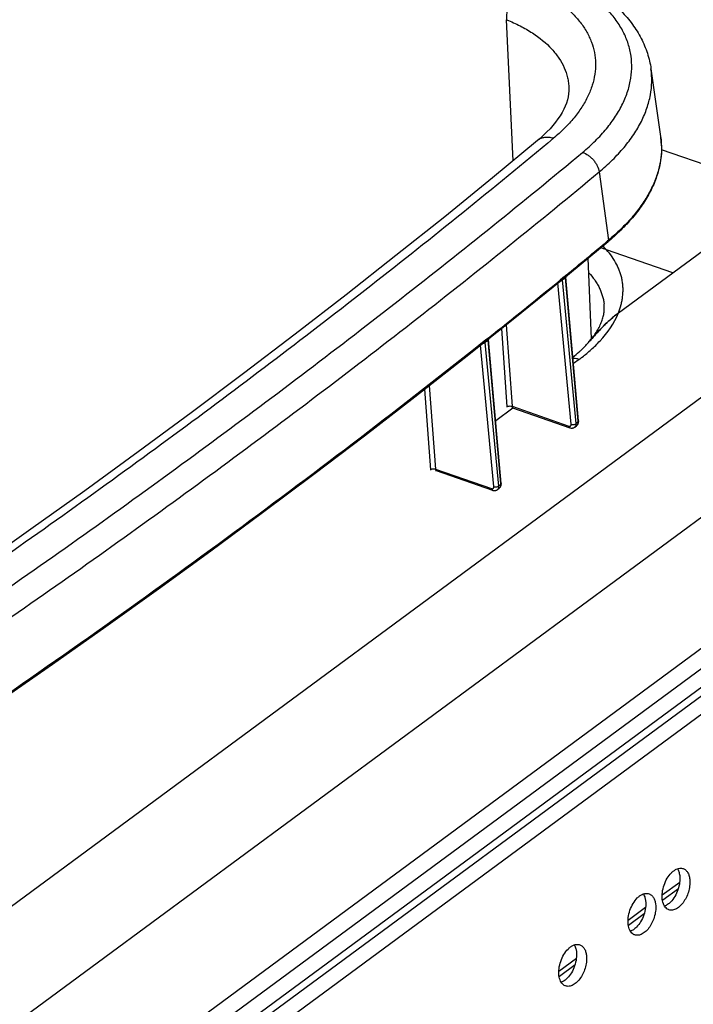
# Model space of a CAD drawing. Units: inches. Extents: x 0 to 17, y 0 to 11.
# Drawn here: x 6.1 to 7.1, y 7.8 to 9.2 of the extents above; entities that cross this region are included whole.
import ezdxf

# ---------------------------------------------------------------- set-up
doc = ezdxf.new("R2010")
doc.units = ezdxf.units.IN
doc.header["$LTSCALE"] = 0.935
doc.header["$MEASUREMENT"] = 0
doc.layers.get('0').update_dxf_attribs({"linetype": 'CONTINUOUS'})
doc.layers.add('02___PRT_ALL_AXES', color=7, linetype='CONTINUOUS')
doc.layers.add('06___PRT_ALL_SURFS', color=7, linetype='CONTINUOUS')

msp = doc.modelspace()

# ---------------------------------------------------------------- linework, layer by layer
at = {"color": 9, "linetype": 'Continuous'}
for p, q in [((6.8103, 9.0051), (6.8008, 9.2074)), ((7.022, 9.0398), (7.022, 9.0397)), ((6.9336, 8.9889), (6.9471, 8.891)), ((6.9471, 8.891), (6.9458, 8.8899)), ((6.8775, 8.8322), (6.8776, 8.8319)), ((6.8817, 8.8371), (6.8776, 8.8338)), ((6.8813, 8.8353), (6.8812, 8.834)), ((6.8818, 8.8345), (6.8812, 8.834)), ((6.9007, 8.6279), (6.8812, 8.834)), ((6.8847, 8.8396), (6.8817, 8.8371)), ((6.8837, 8.836), (6.8818, 8.8345)), ((6.8849, 8.837), (6.8837, 8.836)), ((6.8853, 8.8401), (6.8847, 8.8396)), ((6.885, 8.8383), (6.8849, 8.8375)), ((6.8849, 8.8375), (6.8849, 8.837)), ((6.8849, 8.837), (6.9029, 8.6315)), ((6.8859, 8.8405), (6.8853, 8.8401)), ((6.8935, 8.6269), (6.8744, 8.8296)), ((6.7933, 8.7642), (6.8013, 8.6517)), ((6.8002, 8.7697), (6.8086, 8.6526)), ((6.7705, 8.7475), (6.7664, 8.7442)), ((6.7737, 8.75), (6.7705, 8.7475)), ((6.7738, 8.7473), (6.7726, 8.7463)), ((6.7742, 8.7504), (6.7737, 8.75)), ((6.774, 8.7488), (6.7738, 8.7478)), ((6.7738, 8.7478), (6.7738, 8.7473)), ((6.774, 8.7474), (6.7738, 8.7473)), ((6.7738, 8.7473), (6.7919, 8.5419)), ((6.7749, 8.7509), (6.7742, 8.7504)), ((6.7824, 8.5373), (6.7633, 8.7402)), ((6.7703, 8.7458), (6.7701, 8.7444)), ((6.7707, 8.7448), (6.7701, 8.7444)), ((6.7896, 8.5382), (6.7701, 8.7444)), ((6.7726, 8.7463), (6.7707, 8.7448)), ((6.9049, 8.7199), (6.8968, 8.714)), ((6.6829, 8.677), (6.6916, 8.5616)), ((6.6897, 8.6823), (6.6988, 8.5625)), ((6.8099, 8.6499), (6.7851, 8.6317)), ((6.8086, 8.6526), (6.8902, 8.6242)), ((6.8932, 8.6251), (6.8934, 8.6256)), ((6.8934, 8.6256), (6.8935, 8.6269)), ((6.9011, 8.6282), (6.9007, 8.6279)), ((6.9027, 8.6295), (6.9011, 8.6282)), ((6.9031, 8.6298), (6.9027, 8.6295)), ((6.9029, 8.6315), (6.9031, 8.6298)), ((6.9031, 8.6298), (6.903, 8.6278)), ((6.6988, 8.5625), (6.7791, 8.5346)), ((6.7821, 8.5354), (6.7824, 8.536)), ((6.7824, 8.536), (6.7824, 8.5373)), ((6.79, 8.5386), (6.7896, 8.5382)), ((6.7916, 8.5398), (6.79, 8.5386)), ((6.792, 8.5402), (6.7916, 8.5398)), ((6.7919, 8.5419), (6.792, 8.5402)), ((6.792, 8.5402), (6.792, 8.5388)), ((7.1211, 8.3062), (3.9309, 5.9547)), ((7.1459, 8.2976), (3.9502, 5.9421)), ((7.1569, 8.2933), (3.9616, 5.9381)), ((7.1618, 8.2706), (3.9747, 5.9215)), ((7.0242, 7.9513), (7.0493, 7.9698)), ((7.025, 7.9443), (7.0474, 7.9608)), ((6.9752, 7.9152), (7.0003, 7.9337)), ((6.976, 7.9082), (6.9984, 7.9247)), ((6.8758, 7.842), (6.901, 7.8605)), ((6.8766, 7.8349), (6.8991, 7.8515))]:
    msp.add_line(p, q, dxfattribs=at)
at = {"color": 7, "linetype": 'Continuous'}
for p, q in [((7.0081, 9.1369), (7.022, 9.0398)), ((6.8903, 9.1094), (6.8903, 9.1094)), ((7.3894, 8.8934), (7.0231, 9.0209)), ((6.9613, 8.7866), (7.197, 8.9603)), ((3.9026, 6.3233), (7.3894, 8.8934)), ((6.88, 8.8342), (6.9465, 8.889)), ((7.0394, 8.8441), (6.9441, 8.8773)), ((6.8104, 8.7778), (6.88, 8.8342)), ((6.904, 8.6316), (6.8859, 8.8381)), ((6.7401, 8.7218), (6.8104, 8.7778)), ((6.793, 8.542), (6.7749, 8.7485)), ((7.4087, 8.7351), (3.9219, 6.1651)), ((6.8095, 8.6504), (6.8917, 8.6218)), ((6.8917, 8.6218), (6.892, 8.6217)), ((6.899, 8.6229), (6.9014, 8.6248)), ((6.9014, 8.6248), (6.9014, 8.6248)), ((6.9041, 8.631), (6.904, 8.6316)), ((6.6998, 8.5603), (6.7806, 8.5322)), ((6.7879, 8.5332), (6.7903, 8.5351)), ((6.7903, 8.5351), (6.7903, 8.5351)), ((6.793, 8.5413), (6.793, 8.542)), ((3.9017, 5.9625), (7.0941, 8.3156))]:
    msp.add_line(p, q, dxfattribs=at)
for points in [[(6.8903, 9.1094), (6.8903, 9.1053), (6.8899, 9.101), (6.8892, 9.0966), (6.8882, 9.0922), (6.8868, 9.0878), (6.8851, 9.0833), (6.883, 9.0788), (6.8805, 9.0742), (6.8778, 9.0696), (6.8746, 9.065), (6.8712, 9.0604), (6.8674, 9.0557), (6.8632, 9.051), (6.8588, 9.0464), (6.854, 9.0417), (6.8489, 9.0371), (6.8452, 9.034)], [(6.8452, 9.034), (6.7804, 8.9804), (6.7119, 8.9247), (6.6419, 8.8688), (6.5703, 8.8125), (6.4972, 8.7559), (6.4231, 8.6995), (6.3479, 8.6433), (6.2717, 8.5871), (6.195, 8.5314), (6.1177, 8.4762), (6.0399, 8.4215), (5.962, 8.3677), (5.8844, 8.3148), (5.8067, 8.2627), (5.7313, 8.2129)], [(6.8859, 8.8381), (6.8859, 8.8384), (6.8859, 8.8386), (6.8859, 8.8389), (6.8859, 8.8391)], [(6.7749, 8.7485), (6.7748, 8.7487), (6.7748, 8.7489), (6.7749, 8.7492), (6.7749, 8.7495), (6.7749, 8.7496)], [(5.9933, 8.1755), (6.0714, 8.2289), (6.1488, 8.2826), (6.2253, 8.3366), (6.3012, 8.3908), (6.3762, 8.4453), (6.4505, 8.5001), (6.5241, 8.5551), (6.5969, 8.6104), (6.6689, 8.666), (6.7401, 8.7218)], [(6.8082, 8.6505), (6.8082, 8.6505), (6.8083, 8.6505), (6.8084, 8.6505), (6.8085, 8.6505), (6.8086, 8.6505), (6.8088, 8.6505), (6.809, 8.6505), (6.8093, 8.6505), (6.8095, 8.6504), (6.8095, 8.6504)], [(6.892, 8.6217), (6.8927, 8.6215), (6.8934, 8.6214)], [(6.8934, 8.6214), (6.8941, 8.6213), (6.8948, 8.6213), (6.8955, 8.6214), (6.8961, 8.6215), (6.8968, 8.6217), (6.8974, 8.6219), (6.898, 8.6222), (6.8985, 8.6225), (6.899, 8.6229)], [(6.9014, 8.6248), (6.9019, 8.6253), (6.9023, 8.6258), (6.9027, 8.6263)], [(6.9027, 8.6263), (6.9031, 8.6269), (6.9034, 8.6275), (6.9036, 8.6281), (6.9038, 8.6288), (6.904, 8.6295), (6.904, 8.6302), (6.9041, 8.631)], [(6.6987, 8.5604), (6.6986, 8.5604), (6.6987, 8.5604), (6.6987, 8.5604), (6.6988, 8.5604), (6.699, 8.5604), (6.6992, 8.5604), (6.6994, 8.5604), (6.6996, 8.5604), (6.6998, 8.5603), (6.6998, 8.5603)], [(6.7903, 8.5351), (6.7904, 8.5352), (6.7908, 8.5356), (6.7913, 8.5361), (6.7917, 8.5366)], [(6.7917, 8.5366), (6.792, 8.5372), (6.7923, 8.5378), (6.7926, 8.5385), (6.7928, 8.5391), (6.7929, 8.5398), (6.793, 8.5406), (6.793, 8.5413)], [(6.7806, 8.5322), (6.7812, 8.532), (6.7819, 8.5318), (6.7827, 8.5317)], [(6.7827, 8.5317), (6.7834, 8.5317), (6.7841, 8.5317), (6.7847, 8.5318), (6.7854, 8.532), (6.786, 8.5322), (6.7866, 8.5324), (6.7872, 8.5328), (6.7877, 8.5331), (6.7879, 8.5332)]]:
    msp.add_lwpolyline(points, dxfattribs=at)
at = {"color": 9, "linetype": 'Continuous'}
for centre, radius, start, end in [((6.9099, 9.0237), 0.1133, 4.8921, 8.1347), ((6.9095, 9.0237), 0.1137, 2.4884, 4.8904), ((6.9089, 9.0237), 0.1142, 1.4071, 2.4891), ((0.3045, 16.8868), 10.3951, 309.28135, 309.70906), ((6.8545, 8.7968), 0.1205, 41.9516, 45.4873), ((0.0107, 17.2463), 10.8594, 308.52753, 309.22385), ((6.8762, 8.8417), 0.00989, 275.2421, 277.8877), ((6.8437, 8.8871), 0.0649, 309.3699, 309.6951), ((6.7336, 8.7978), 0.0646, 308.7228, 308.8813), ((6.7651, 8.752), 0.00982, 273.351, 277.4858), ((6.6162, 8.7238), 0.1513, 6.9905, 7.1631), ((6.8921, 8.6271), 0.00861, 0.6543, 5.3181), ((6.893, 8.6271), 0.00773, 355.7025, 0.7049), ((6.781, 8.5374), 0.00866, 0.6947, 5.3317), ((6.7819, 8.5374), 0.00776, 355.7677, 0.7457)]:
    msp.add_arc(centre, radius, start, end, dxfattribs=at)
at = {"color": 7, "linetype": 'Continuous'}
for centre, radius, start, end in [((6.7357, 9.1427), 0.3299, 309.719, 310.0365), ((6.8993, 8.7485), 0.1364, 70.843, 74.601), ((6.8999, 8.7505), 0.1343, 70.8143, 74.6231), ((7.3463, 8.3794), 0.5623, 139.0404, 139.3824), ((6.7736, 8.8781), 0.1974, 308.3287, 311.643)]:
    msp.add_arc(centre, radius, start, end, dxfattribs=at)
at = {"color": 9, "linetype": 'Continuous'}
for points, knots in [([(6.9097, 9.0169), (6.9162, 9.0222), (6.9282, 9.0331), (6.9442, 9.0504), (6.9574, 9.0683), (6.9678, 9.0865), (6.9753, 9.1049), (6.9797, 9.1234), (6.981, 9.1418), (6.9792, 9.1599), (6.9743, 9.1776), (6.9664, 9.1946), (6.9554, 9.211), (6.9417, 9.2264), (6.9252, 9.2408), (6.9062, 9.2541), (6.8847, 9.2662), (6.8693, 9.2733), (6.8612, 9.2766)], [0, 0, 0, 0, 0.073812, 0.143349, 0.208734, 0.270276, 0.328471, 0.384023, 0.437832, 0.490944, 0.544468, 0.599475, 0.656909, 0.717527, 0.781881, 0.850321, 0.923023, 1, 1, 1, 1]), ([(6.8256, 9.2606), (6.8237, 9.2593), (6.8199, 9.2563), (6.8149, 9.2509), (6.8104, 9.2446), (6.8066, 9.2376), (6.8037, 9.2301), (6.8017, 9.2224), (6.8006, 9.2148), (6.8006, 9.2098), (6.8008, 9.2074)], [0, 0, 0, 0, 0.112443, 0.233301, 0.360646, 0.491959, 0.624392, 0.755006, 0.88101, 1, 1, 1, 1]), ([(6.8256, 9.2606), (6.8325, 9.2577), (6.8457, 9.2517), (6.8642, 9.2412), (6.8806, 9.2298), (6.8948, 9.2174), (6.9067, 9.2042), (6.9161, 9.1901), (6.923, 9.1755), (6.9273, 9.1603), (6.9289, 9.1447), (6.9278, 9.1289), (6.9241, 9.113), (6.9178, 9.0972), (6.9089, 9.0815), (6.8976, 9.0661), (6.8839, 9.0512), (6.8736, 9.0418), (6.8681, 9.0372)], [0, 0, 0, 0, 0.077003, 0.14975, 0.218278, 0.282713, 0.343378, 0.400864, 0.45594, 0.509512, 0.562642, 0.616448, 0.671952, 0.730063, 0.791533, 0.856855, 0.926292, 1, 1, 1, 1]), ([(6.8008, 9.2074), (6.8075, 9.2047), (6.8201, 9.199), (6.8427, 9.186), (6.8619, 9.1706), (6.8761, 9.1526), (6.8838, 9.1388), (6.8879, 9.1267), (6.8897, 9.1169), (6.8902, 9.1119), (6.8903, 9.1094)], [0, 0, 0, 0, 0.153282, 0.297109, 0.556686, 0.674447, 0.786105, 0.893742, 0.946883, 1, 1, 1, 1]), ([(6.9336, 8.9889), (6.9403, 8.9944), (6.9528, 9.0056), (6.9695, 9.0236), (6.9834, 9.0421), (6.9945, 9.0609), (7.0026, 9.0799), (7.0077, 9.0991), (7.0098, 9.1181), (7.009, 9.1307), (7.0081, 9.1369)], [0, 0, 0, 0, 0.149826, 0.291254, 0.424497, 0.550117, 0.669014, 0.782476, 0.892157, 1, 1, 1, 1]), ([(6.8681, 9.0372), (6.7818, 8.9652), (6.6498, 8.8589), (6.4699, 8.7203), (6.3314, 8.6168), (6.1902, 8.5142), (5.9973, 8.3781), (5.8499, 8.2785), (5.7502, 8.2133)], [0, 0, 0, 0, 0.242671, 0.365898, 0.490329, 0.615946, 0.742749, 1, 1, 1, 1]), ([(6.8681, 9.0372), (6.8659, 9.0378), (6.8617, 9.0387), (6.8555, 9.0386), (6.8499, 9.0371), (6.8466, 9.0352), (6.8452, 9.034)], [0, 0, 0, 0, 0.278225, 0.534404, 0.772414, 1, 1, 1, 1]), ([(5.8026, 8.2008), (5.9012, 8.2656), (6.0469, 8.3643), (6.2377, 8.4991), (6.3775, 8.6007), (6.5147, 8.7033), (6.6491, 8.8067), (6.7808, 8.9109), (6.8671, 8.9814), (6.9097, 9.0169)], [0, 0, 0, 0, 0.257011, 0.383749, 0.509343, 0.633793, 0.757082, 0.879169, 1, 1, 1, 1]), ([(6.9097, 9.0169), (6.9127, 9.016), (6.917, 9.0138), (6.922, 9.0098), (6.9255, 9.0062), (6.9285, 9.0022), (6.9317, 8.9965), (6.9332, 8.9919), (6.9336, 8.9889)], [0, 0, 0, 0, 0.23782, 0.36635, 0.497936, 0.629811, 0.759182, 1, 1, 1, 1]), ([(7.0231, 9.0265), (7.0233, 9.0207), (7.0227, 9.009), (7.0192, 8.9916), (7.0132, 8.9741), (7.0046, 8.9567), (6.9937, 8.9396), (6.9804, 8.9228), (6.9648, 8.9064), (6.9532, 8.8961), (6.9471, 8.891)], [0, 0, 0, 0, 0.107388, 0.217544, 0.331933, 0.451768, 0.577975, 0.711197, 0.851821, 1, 1, 1, 1]), ([(5.8244, 8.1713), (5.9231, 8.2361), (6.0691, 8.335), (6.2603, 8.4701), (6.4003, 8.5719), (6.5378, 8.6747), (6.6725, 8.7783), (6.8045, 8.8828), (6.8909, 8.9534), (6.9336, 8.9889)], [0, 0, 0, 0, 0.257011, 0.38375, 0.509343, 0.633793, 0.757082, 0.879169, 1, 1, 1, 1]), ([(6.9465, 8.889), (6.9466, 8.8891), (6.9469, 8.8893), (6.9471, 8.8898), (6.9472, 8.8904), (6.9472, 8.8908), (6.9471, 8.891)], [0, 0, 0, 0, 0.225825, 0.463002, 0.720118, 1, 1, 1, 1]), ([(6.9613, 8.7866), (6.9629, 8.7905), (6.9648, 8.7964), (6.9666, 8.8044), (6.9675, 8.8104), (6.968, 8.8163), (6.968, 8.8222), (6.9676, 8.8281), (6.9667, 8.8339), (6.9654, 8.8397), (6.9636, 8.8454), (6.9614, 8.851), (6.9579, 8.8584), (6.9524, 8.8674), (6.947, 8.8741), (6.9441, 8.8773)], [0, 0, 0, 0, 0.128658, 0.191177, 0.25272, 0.313513, 0.373787, 0.433785, 0.49375, 0.553929, 0.614567, 0.675897, 0.73814, 0.866116, 1, 1, 1, 1]), ([(6.8812, 8.834), (6.8807, 8.8336), (6.8796, 8.8327), (6.8783, 8.832), (6.8776, 8.8319)], [0, 0, 0, 0, 0.476511, 1, 1, 1, 1]), ([(6.8859, 8.8381), (6.8859, 8.8381), (6.8859, 8.8379), (6.8857, 8.8377), (6.8855, 8.8375), (6.8853, 8.8373), (6.8852, 8.8372)], [0, 0, 0, 0, 0.181585, 0.38251, 0.647926, 1, 1, 1, 1]), ([(6.9189, 8.8443), (6.9219, 8.841), (6.9261, 8.8359), (6.9308, 8.8286), (6.9338, 8.8231), (6.9363, 8.8174), (6.9383, 8.8117), (6.9398, 8.8058), (6.9405, 8.8019), (6.9407, 8.7999)], [0, 0, 0, 0, 0.265835, 0.393642, 0.518559, 0.641086, 0.76177, 0.881202, 1, 1, 1, 1]), ([(6.9221, 8.7339), (6.9266, 8.7379), (6.9423, 8.7532), (6.9553, 8.7718), (6.9613, 8.7866)], [0, 0, 0, 0, 0.274438, 1, 1, 1, 1]), ([(6.7749, 8.7485), (6.7749, 8.7484), (6.7748, 8.7482), (6.7747, 8.748), (6.7744, 8.7478), (6.7742, 8.7476), (6.7741, 8.7475)], [0, 0, 0, 0, 0.18293, 0.38331, 0.648111, 1, 1, 1, 1]), ([(6.7664, 8.7442), (6.7081, 8.6979), (6.59, 8.6059), (6.4092, 8.4703), (6.2237, 8.3362), (6.0978, 8.2485), (6.0341, 8.2049)], [0, 0, 0, 0, 0.245418, 0.493923, 0.745444, 1, 1, 1, 1]), ([(6.7701, 8.7444), (6.7696, 8.7439), (6.7685, 8.743), (6.7671, 8.7424), (6.7664, 8.7423)], [0, 0, 0, 0, 0.477547, 1, 1, 1, 1]), ([(6.9049, 8.7199), (6.9064, 8.721), (6.9123, 8.7255), (6.918, 8.7302), (6.9221, 8.7339)], [0, 0, 0, 0, 0.255919, 1, 1, 1, 1]), ([(6.9049, 8.7199), (6.9041, 8.7202), (6.9013, 8.721), (6.8983, 8.7213), (6.8962, 8.7211)], [0, 0, 0, 0, 0.268192, 1, 1, 1, 1]), ([(6.8013, 8.6517), (6.8018, 8.6521), (6.8029, 8.6527), (6.8047, 8.6531), (6.8067, 8.6531), (6.808, 8.6528), (6.8086, 8.6526)], [0, 0, 0, 0, 0.226574, 0.487176, 0.754799, 1, 1, 1, 1]), ([(6.8086, 8.6526), (6.8086, 8.6523), (6.8086, 8.6518), (6.8088, 8.6512), (6.8091, 8.6507), (6.8094, 8.6505), (6.8095, 8.6504)], [0, 0, 0, 0, 0.321971, 0.591513, 0.811815, 1, 1, 1, 1]), ([(6.8902, 8.6242), (6.8905, 8.6241), (6.8911, 8.6239), (6.8917, 8.624), (6.892, 8.6241)], [0, 0, 0, 0, 0.530803, 1, 1, 1, 1]), ([(6.8902, 8.6242), (6.8902, 8.6239), (6.8903, 8.6234), (6.8907, 8.6226), (6.8911, 8.6221), (6.8915, 8.6219), (6.8917, 8.6218)], [0, 0, 0, 0, 0.29344, 0.554524, 0.786107, 1, 1, 1, 1]), ([(6.892, 8.6241), (6.8923, 8.6241), (6.8928, 8.6244), (6.8931, 8.6248), (6.8932, 8.6251)], [0, 0, 0, 0, 0.497286, 1, 1, 1, 1]), ([(6.8935, 8.6269), (6.8941, 8.6267), (6.8954, 8.6264), (6.8973, 8.6265), (6.8992, 8.6269), (6.9003, 8.6275), (6.9007, 8.6279)], [0, 0, 0, 0, 0.243422, 0.510696, 0.772136, 1, 1, 1, 1]), ([(6.899, 8.6229), (6.8993, 8.6231), (6.8997, 8.6236), (6.9004, 8.6248), (6.9007, 8.6258), (6.9007, 8.6265)], [0, 0, 0, 0, 0.233217, 0.474327, 1, 1, 1, 1]), ([(6.903, 8.6278), (6.9029, 8.6272), (6.9026, 8.6261), (6.9018, 8.6252), (6.9014, 8.6248)], [0, 0, 0, 0, 0.521148, 1, 1, 1, 1]), ([(6.904, 8.6316), (6.904, 8.6315), (6.904, 8.6312), (6.9038, 8.6307), (6.9035, 8.6302), (6.9032, 8.63), (6.9031, 8.6298)], [0, 0, 0, 0, 0.219959, 0.453941, 0.712501, 1, 1, 1, 1]), ([(6.6916, 8.5616), (6.692, 8.562), (6.6931, 8.5626), (6.695, 8.563), (6.6969, 8.563), (6.6982, 8.5628), (6.6988, 8.5625)], [0, 0, 0, 0, 0.227818, 0.488639, 0.755664, 1, 1, 1, 1]), ([(6.6988, 8.5625), (6.6988, 8.5623), (6.6988, 8.5618), (6.699, 8.5611), (6.6993, 8.5606), (6.6997, 8.5604), (6.6998, 8.5603)], [0, 0, 0, 0, 0.316225, 0.583663, 0.806024, 1, 1, 1, 1]), ([(6.7809, 8.5344), (6.7812, 8.5345), (6.7817, 8.5348), (6.782, 8.5352), (6.7821, 8.5354)], [0, 0, 0, 0, 0.497251, 1, 1, 1, 1]), ([(6.7824, 8.5373), (6.783, 8.5371), (6.7843, 8.5368), (6.7862, 8.5369), (6.788, 8.5373), (6.7891, 8.5379), (6.7896, 8.5382)], [0, 0, 0, 0, 0.242884, 0.509624, 0.771124, 1, 1, 1, 1]), ([(6.7879, 8.5332), (6.7881, 8.5334), (6.7886, 8.5339), (6.7893, 8.5351), (6.7896, 8.5361), (6.7896, 8.5369)], [0, 0, 0, 0, 0.232738, 0.473535, 1, 1, 1, 1]), ([(6.792, 8.5388), (6.792, 8.5381), (6.7917, 8.537), (6.791, 8.5358), (6.7905, 8.5353), (6.7903, 8.5351)], [0, 0, 0, 0, 0.526327, 0.767205, 1, 1, 1, 1]), ([(6.793, 8.542), (6.793, 8.5418), (6.793, 8.5415), (6.7928, 8.541), (6.7925, 8.5406), (6.7922, 8.5403), (6.792, 8.5402)], [0, 0, 0, 0, 0.219056, 0.452624, 0.711507, 1, 1, 1, 1]), ([(6.7791, 8.5346), (6.7794, 8.5345), (6.78, 8.5343), (6.7807, 8.5344), (6.7809, 8.5344)], [0, 0, 0, 0, 0.530818, 1, 1, 1, 1]), ([(6.7791, 8.5346), (6.7791, 8.5343), (6.7793, 8.5337), (6.7796, 8.533), (6.78, 8.5325), (6.7804, 8.5323), (6.7806, 8.5322)], [0, 0, 0, 0, 0.29344, 0.554524, 0.786107, 1, 1, 1, 1])]:
    msp.add_open_spline(points, degree=3, knots=knots, dxfattribs=at)
at = {"color": 7, "linetype": 'Continuous'}
for points, knots in [([(6.8739, 9.2787), (6.883, 9.275), (6.9005, 9.267), (6.9249, 9.253), (6.9467, 9.2374), (6.9657, 9.2201), (6.9817, 9.2013), (6.9944, 9.1811), (7.0035, 9.1595), (7.0071, 9.1444), (7.0081, 9.1369)], [0, 0, 0, 0, 0.144169, 0.281566, 0.412502, 0.537595, 0.657735, 0.774027, 0.887702, 1, 1, 1, 1]), ([(7.022, 9.0398), (7.0229, 9.0335), (7.0237, 9.0207), (7.0217, 9.0013), (7.0166, 8.9819), (7.0099, 8.966), (7.0031, 8.9535), (6.9952, 8.9407), (6.9835, 8.925), (6.9669, 8.907), (6.9545, 8.8957), (6.9479, 8.8901)], [0, 0, 0, 0, 0.10907, 0.219807, 0.333996, 0.453191, 0.515097, 0.578693, 0.711292, 0.851637, 1, 1, 1, 1]), ([(6.9195, 8.7455), (6.9216, 8.7479), (6.9255, 8.7528), (6.9305, 8.7602), (6.9345, 8.7675), (6.9375, 8.7745), (6.9396, 8.7812), (6.9408, 8.7877), (6.9412, 8.7939), (6.9409, 8.7979), (6.9407, 8.7999)], [0, 0, 0, 0, 0.160989, 0.310047, 0.447449, 0.573807, 0.690157, 0.798433, 0.901056, 1, 1, 1, 1]), ([(6.9195, 8.7455), (6.9261, 8.7532), (6.9361, 8.7643), (6.9502, 8.7778), (6.9576, 8.7838), (6.9613, 8.7866)], [0, 0, 0, 0, 0.515071, 0.762682, 1, 1, 1, 1]), ([(6.9503, 8.7776), (6.9478, 8.7754), (6.9429, 8.7708), (6.9357, 8.7635), (6.9286, 8.7559), (6.924, 8.7507), (6.9217, 8.748)], [0, 0, 0, 0, 0.242872, 0.491203, 0.743887, 1, 1, 1, 1]), ([(6.9613, 8.7866), (6.9594, 8.7852), (6.9557, 8.7823), (6.9521, 8.7792), (6.9503, 8.7776)], [0, 0, 0, 0, 0.493391, 1, 1, 1, 1]), ([(6.9048, 8.7306), (6.9061, 8.7318), (6.9113, 8.7365), (6.9162, 8.7416), (6.9195, 8.7455)], [0, 0, 0, 0, 0.261917, 1, 1, 1, 1])]:
    msp.add_open_spline(points, degree=3, knots=knots, dxfattribs=at)
at = {"layer": '02___PRT_ALL_AXES', "color": 7, "linetype": 'Continuous'}
for p, q in [((7.0488, 7.9822), (7.0493, 7.9792)), ((6.9998, 7.9461), (7.0003, 7.9431)), ((6.9005, 7.8729), (6.901, 7.8698))]:
    msp.add_line(p, q, dxfattribs=at)
for points, knots in [([(7.0375, 7.9831), (7.0385, 7.9841), (7.0407, 7.986), (7.0441, 7.9882), (7.0476, 7.9895), (7.05, 7.9898), (7.0511, 7.9897)], [0, 0, 0, 0, 0.286374, 0.547445, 0.783806, 1, 1, 1, 1]), ([(7.0462, 7.9889), (7.0465, 7.9884), (7.0477, 7.9863), (7.0484, 7.984), (7.0488, 7.9822)], [0, 0, 0, 0, 0.233903, 1, 1, 1, 1]), ([(7.0511, 7.9897), (7.0514, 7.9897), (7.0525, 7.9897), (7.0536, 7.9894), (7.0543, 7.9892)], [0, 0, 0, 0, 0.253689, 1, 1, 1, 1]), ([(7.0543, 7.9892), (7.0556, 7.9887), (7.058, 7.9873), (7.0609, 7.9839), (7.0629, 7.9794), (7.0636, 7.976), (7.0638, 7.9742)], [0, 0, 0, 0, 0.213615, 0.445137, 0.706468, 1, 1, 1, 1]), ([(7.0244, 7.9451), (7.024, 7.9484), (7.0241, 7.9553), (7.0266, 7.9656), (7.031, 7.9752), (7.0351, 7.9807), (7.0375, 7.9831)], [0, 0, 0, 0, 0.239558, 0.49949, 0.759695, 1, 1, 1, 1]), ([(7.0638, 7.9742), (7.0641, 7.9715), (7.0641, 7.9659), (7.0626, 7.9576), (7.0597, 7.9493), (7.0556, 7.9419), (7.0506, 7.9358), (7.0458, 7.932), (7.0419, 7.9302), (7.0391, 7.9296), (7.0363, 7.9295), (7.0346, 7.9298), (7.0338, 7.9301)], [0, 0, 0, 0, 0.132508, 0.275956, 0.422974, 0.565938, 0.697721, 0.813389, 0.864846, 0.912431, 0.957032, 1, 1, 1, 1]), ([(7.0493, 7.9792), (7.0497, 7.9759), (7.0496, 7.969), (7.0471, 7.9587), (7.0427, 7.9491), (7.0386, 7.9436), (7.0362, 7.9412)], [0, 0, 0, 0, 0.239558, 0.49949, 0.759695, 1, 1, 1, 1]), ([(6.9754, 7.909), (6.975, 7.9123), (6.9751, 7.9192), (6.9776, 7.9295), (6.982, 7.939), (6.9861, 7.9446), (6.9885, 7.947)], [0, 0, 0, 0, 0.239558, 0.49949, 0.759695, 1, 1, 1, 1]), ([(7.0003, 7.9431), (7.0007, 7.9398), (7.0006, 7.9328), (6.9981, 7.9226), (6.9937, 7.913), (6.9896, 7.9074), (6.9872, 7.9051)], [0, 0, 0, 0, 0.239558, 0.49949, 0.759695, 1, 1, 1, 1]), ([(6.9885, 7.947), (6.9895, 7.948), (6.9917, 7.9499), (6.9951, 7.9521), (6.9986, 7.9534), (7.001, 7.9537), (7.0021, 7.9536)], [0, 0, 0, 0, 0.286374, 0.547445, 0.783806, 1, 1, 1, 1]), ([(6.9972, 7.9528), (6.9975, 7.9523), (6.9986, 7.9502), (6.9994, 7.9479), (6.9998, 7.9461)], [0, 0, 0, 0, 0.233903, 1, 1, 1, 1]), ([(7.0021, 7.9536), (7.0024, 7.9536), (7.0035, 7.9535), (7.0046, 7.9533), (7.0053, 7.953)], [0, 0, 0, 0, 0.253689, 1, 1, 1, 1]), ([(7.0053, 7.953), (7.0066, 7.9526), (7.009, 7.9512), (7.0119, 7.9477), (7.0138, 7.9432), (7.0145, 7.9398), (7.0148, 7.938)], [0, 0, 0, 0, 0.213615, 0.445137, 0.706468, 1, 1, 1, 1]), ([(7.031, 7.9316), (7.0301, 7.9322), (7.0284, 7.9339), (7.0265, 7.937), (7.0251, 7.9409), (7.0245, 7.9436), (7.0244, 7.9451)], [0, 0, 0, 0, 0.21625, 0.452631, 0.714047, 1, 1, 1, 1]), ([(7.0362, 7.9412), (7.0349, 7.9399), (7.0322, 7.9376), (7.0291, 7.9359), (7.0276, 7.9354)], [0, 0, 0, 0, 0.530069, 1, 1, 1, 1]), ([(7.0148, 7.938), (7.0151, 7.9354), (7.0151, 7.9298), (7.0136, 7.9214), (7.0107, 7.9132), (7.0066, 7.9057), (7.0016, 7.8996), (6.9968, 7.8959), (6.9929, 7.8941), (6.9901, 7.8934), (6.9873, 7.8934), (6.9856, 7.8937), (6.9848, 7.894)], [0, 0, 0, 0, 0.132508, 0.275956, 0.422974, 0.565938, 0.697721, 0.813389, 0.864846, 0.912431, 0.957032, 1, 1, 1, 1]), ([(7.0338, 7.9301), (7.0336, 7.9302), (7.0326, 7.9306), (7.0317, 7.9311), (7.031, 7.9316)], [0, 0, 0, 0, 0.248196, 1, 1, 1, 1]), ([(6.982, 7.8954), (6.9811, 7.8961), (6.9794, 7.8977), (6.9775, 7.9009), (6.9761, 7.9047), (6.9755, 7.9075), (6.9754, 7.909)], [0, 0, 0, 0, 0.21625, 0.452631, 0.714047, 1, 1, 1, 1]), ([(6.9872, 7.9051), (6.9859, 7.9038), (6.9832, 7.9015), (6.9801, 7.8998), (6.9785, 7.8993)], [0, 0, 0, 0, 0.530069, 1, 1, 1, 1]), ([(6.9848, 7.894), (6.9845, 7.8941), (6.9836, 7.8945), (6.9827, 7.895), (6.982, 7.8954)], [0, 0, 0, 0, 0.248196, 1, 1, 1, 1]), ([(6.876, 7.8358), (6.8756, 7.839), (6.8758, 7.846), (6.8782, 7.8562), (6.8826, 7.8658), (6.8868, 7.8714), (6.8891, 7.8737)], [0, 0, 0, 0, 0.239558, 0.49949, 0.759695, 1, 1, 1, 1]), ([(6.8891, 7.8737), (6.8902, 7.8748), (6.8923, 7.8767), (6.8958, 7.8789), (6.8993, 7.8802), (6.9017, 7.8804), (6.9028, 7.8804)], [0, 0, 0, 0, 0.286374, 0.547445, 0.783806, 1, 1, 1, 1]), ([(6.8978, 7.8796), (6.8981, 7.8791), (6.8993, 7.877), (6.9001, 7.8747), (6.9005, 7.8729)], [0, 0, 0, 0, 0.233903, 1, 1, 1, 1]), ([(6.9028, 7.8804), (6.9031, 7.8804), (6.9042, 7.8803), (6.9052, 7.8801), (6.906, 7.8798)], [0, 0, 0, 0, 0.253689, 1, 1, 1, 1]), ([(6.906, 7.8798), (6.9073, 7.8794), (6.9097, 7.8779), (6.9125, 7.8745), (6.9145, 7.87), (6.9152, 7.8666), (6.9154, 7.8648)], [0, 0, 0, 0, 0.213615, 0.445137, 0.706468, 1, 1, 1, 1]), ([(6.9154, 7.8648), (6.9158, 7.8622), (6.9158, 7.8566), (6.9143, 7.8482), (6.9114, 7.84), (6.9073, 7.8325), (6.9023, 7.8264), (6.8975, 7.8227), (6.8935, 7.8209), (6.8907, 7.8202), (6.888, 7.8201), (6.8863, 7.8205), (6.8854, 7.8208)], [0, 0, 0, 0, 0.132508, 0.275956, 0.422974, 0.565938, 0.697721, 0.813389, 0.864846, 0.912431, 0.957032, 1, 1, 1, 1]), ([(6.901, 7.8698), (6.9014, 7.8666), (6.9012, 7.8596), (6.8988, 7.8494), (6.8944, 7.8398), (6.8902, 7.8342), (6.8879, 7.8319)], [0, 0, 0, 0, 0.239558, 0.49949, 0.759695, 1, 1, 1, 1]), ([(6.8827, 7.8222), (6.8818, 7.8229), (6.8801, 7.8245), (6.8781, 7.8277), (6.8767, 7.8315), (6.8762, 7.8343), (6.876, 7.8358)], [0, 0, 0, 0, 0.21625, 0.452631, 0.714047, 1, 1, 1, 1]), ([(6.8879, 7.8319), (6.8866, 7.8306), (6.8839, 7.8283), (6.8808, 7.8266), (6.8792, 7.8261)], [0, 0, 0, 0, 0.530069, 1, 1, 1, 1]), ([(6.8854, 7.8208), (6.8852, 7.8209), (6.8842, 7.8212), (6.8833, 7.8218), (6.8827, 7.8222)], [0, 0, 0, 0, 0.248196, 1, 1, 1, 1])]:
    msp.add_open_spline(points, degree=3, knots=knots, dxfattribs=at)
at = {"layer": '06___PRT_ALL_SURFS', "color": 7, "linetype": 'Continuous'}
msp.add_line((6.9228, 8.7495), (6.918, 8.8654), dxfattribs=at)

doc.saveas('drawing.dxf')
